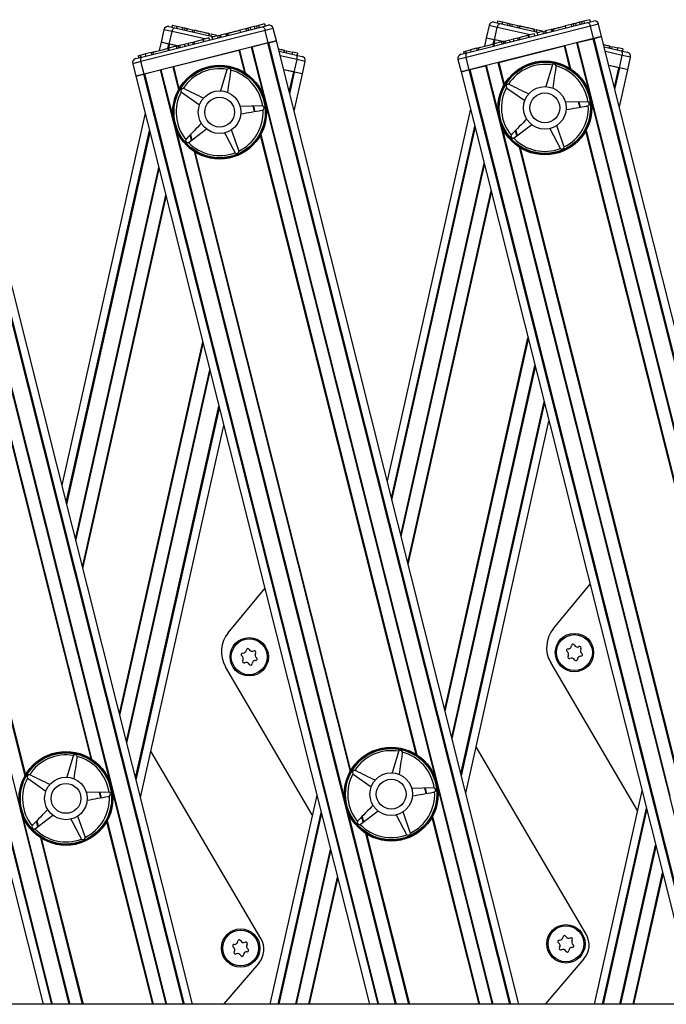
# Model space of a CAD drawing. Units: millimetres. Extents: x 5 to 415, y 1 to 293.
# Drawn here: x 137 to 147, y 256 to 271 of the extents above; entities that cross this region are included whole.
import ezdxf

# ---------------------------------------------------------------- set-up
doc = ezdxf.new("R2010")
doc.units = ezdxf.units.MM

msp = doc.modelspace()

# ---------------------------------------------------------------- linework, layer by layer
at = {"color": 7, "linetype": 'Continuous', "lineweight": 25}
for p, q in [((139.06682, 270.45632), (140.95044, 270.93013)), ((139.49175, 270.9331), (139.58496, 270.91223)), ((139.54554, 270.95522), (139.53826, 270.92269)), ((139.54554, 270.95522), (139.61977, 270.9386)), ((139.61977, 270.9386), (139.61249, 270.90607)), ((139.61977, 270.9386), (139.70738, 270.91899)), ((139.70738, 270.91899), (139.7001, 270.88646)), ((139.70738, 270.91899), (139.74116, 270.91143)), ((140.75985, 270.91656), (140.75883, 270.9206)), ((140.82598, 270.9332), (140.76219, 270.91715)), ((140.85955, 270.94164), (140.82598, 270.9332)), ((140.82598, 270.9332), (140.83411, 270.90087)), ((140.89311, 270.95008), (140.85955, 270.94164)), ((140.85955, 270.94164), (140.86768, 270.90931)), ((140.98872, 270.97413), (140.89311, 270.95008)), ((140.89311, 270.95008), (140.90124, 270.91776)), ((140.95044, 270.93013), (141.04307, 270.95343)), ((140.98872, 270.97413), (140.99685, 270.94181)), ((146.08209, 270.93949), (144.14008, 270.45099)), ((144.15301, 270.52299), (146.03663, 270.9968)), ((144.49833, 270.94927), (144.45464, 270.7541)), ((144.57795, 270.99977), (144.67116, 270.9789)), ((144.58353, 270.72525), (144.62722, 270.92042)), ((144.63174, 271.02188), (144.62446, 270.98935)), ((144.63174, 271.02188), (144.70597, 271.00527)), ((144.67116, 270.9789), (145.28372, 270.84178)), ((144.70597, 271.00527), (144.69869, 270.97274)), ((144.70597, 271.00527), (144.79358, 270.98566)), ((144.79358, 270.98566), (144.7863, 270.95313)), ((144.79358, 270.98566), (144.82735, 270.97809)), ((144.82735, 270.97809), (144.82007, 270.94557)), ((144.82735, 270.97809), (144.86113, 270.97053)), ((144.86113, 270.97053), (144.85385, 270.93801)), ((144.86113, 270.97053), (144.94874, 270.95092)), ((144.94874, 270.95092), (144.94146, 270.9184)), ((144.94874, 270.95092), (144.97752, 270.94448)), ((144.97752, 270.94448), (144.97024, 270.91195)), ((145.78125, 270.96693), (145.68611, 270.943)), ((145.68611, 270.943), (145.69424, 270.91067)), ((145.81482, 270.97537), (145.78125, 270.96693)), ((145.78125, 270.96693), (145.78939, 270.93461)), ((145.84839, 270.98382), (145.81482, 270.97537)), ((145.81482, 270.97537), (145.82295, 270.94305)), ((145.84604, 270.98323), (145.84503, 270.98727)), ((145.91218, 270.99986), (145.84839, 270.98382)), ((145.84839, 270.98382), (145.85652, 270.95149)), ((145.94574, 271.00831), (145.91218, 270.99986)), ((145.91218, 270.99986), (145.92031, 270.96754)), ((145.97931, 271.01675), (145.94574, 271.00831)), ((145.94574, 271.00831), (145.95387, 270.97598)), ((146.07491, 271.0408), (145.97931, 271.01675)), ((145.97931, 271.01675), (145.98744, 270.98442)), ((146.03663, 270.9968), (146.12926, 271.0201)), ((146.07491, 271.0408), (146.08304, 271.00847)), ((146.13088, 270.74553), (146.08209, 270.93949)), ((146.25897, 270.77775), (146.21018, 270.97171)), ((140.9959, 270.87282), (139.05388, 270.38433)), ((139.41213, 270.8826), (139.36844, 270.68743)), ((139.49733, 270.65858), (139.54102, 270.85375)), ((139.58496, 270.91223), (140.19752, 270.77511)), ((139.74116, 270.91143), (139.73388, 270.8789)), ((139.74116, 270.91143), (139.77493, 270.90387)), ((139.77493, 270.90387), (139.76765, 270.87134)), ((139.77493, 270.90387), (139.86254, 270.88426)), ((139.86254, 270.88426), (139.85526, 270.85173)), ((139.86254, 270.88426), (139.89133, 270.87781)), ((139.89133, 270.87781), (139.88404, 270.84529)), ((140.11806, 270.82706), (140.11078, 270.79453)), ((140.12594, 270.8253), (140.11866, 270.79277)), ((140.11881, 270.79273), (140.127, 270.82933)), ((140.15351, 270.81913), (140.14623, 270.7866)), ((140.15351, 270.81913), (140.24134, 270.79947)), ((140.25069, 270.78849), (140.16341, 270.76653)), ((140.16341, 270.76653), (140.17154, 270.73421)), ((140.24134, 270.79947), (140.23817, 270.78534)), ((140.25069, 270.78849), (140.25883, 270.75616)), ((140.26201, 270.79134), (140.29129, 270.7987)), ((140.28818, 270.78898), (140.28214, 270.76203)), ((140.28818, 270.78898), (140.30077, 270.78616)), ((140.38452, 270.82215), (140.29724, 270.8002)), ((140.29724, 270.8002), (140.30538, 270.76787)), ((140.36565, 270.81741), (140.36464, 270.82145)), ((140.38452, 270.82215), (140.39618, 270.82508)), ((140.38452, 270.82215), (140.39266, 270.78983)), ((140.39618, 270.82508), (140.40061, 270.8262)), ((140.39618, 270.82508), (140.40431, 270.79276)), ((140.41076, 270.83305), (140.41991, 270.79668)), ((140.69506, 270.90026), (140.59992, 270.87633)), ((140.59992, 270.87633), (140.60805, 270.84401)), ((140.72862, 270.90871), (140.69506, 270.90026)), ((140.69506, 270.90026), (140.70319, 270.86794)), ((140.76219, 270.91715), (140.72862, 270.90871)), ((140.72862, 270.90871), (140.73676, 270.87638)), ((140.76219, 270.91715), (140.77032, 270.88483)), ((141.04468, 270.67886), (140.9959, 270.87282)), ((141.17277, 270.71108), (141.12398, 270.90504)), ((144.97031, 270.76295), (145.10664, 270.79724)), ((145.11579, 270.79954), (145.10664, 270.79724)), ((145.10664, 270.79724), (145.11477, 270.76491)), ((145.20306, 270.82149), (145.11579, 270.79954)), ((145.11579, 270.79954), (145.12392, 270.76721)), ((145.20425, 270.89373), (145.19697, 270.8612)), ((145.20306, 270.82149), (145.21119, 270.78917)), ((145.21214, 270.89196), (145.20486, 270.85943)), ((145.205, 270.8594), (145.21319, 270.896)), ((145.23971, 270.88579), (145.23242, 270.85326)), ((145.23971, 270.88579), (145.32753, 270.86613)), ((145.33689, 270.85516), (145.24961, 270.8332)), ((145.24961, 270.8332), (145.25774, 270.80087)), ((145.32753, 270.86613), (145.32437, 270.85201)), ((145.33689, 270.85516), (145.34502, 270.82283)), ((145.34363, 270.82837), (145.35602, 270.8256)), ((145.35145, 270.85882), (145.37749, 270.86537)), ((145.37437, 270.85565), (145.36834, 270.82869)), ((145.37437, 270.85565), (145.38697, 270.85283)), ((145.47072, 270.88882), (145.38344, 270.86686)), ((145.38344, 270.86686), (145.39157, 270.83454)), ((145.45185, 270.88407), (145.45083, 270.88811)), ((145.47072, 270.88882), (145.48237, 270.89175)), ((145.47072, 270.88882), (145.47885, 270.85649)), ((145.48237, 270.89175), (145.4868, 270.89286)), ((145.48237, 270.89175), (145.4905, 270.85942)), ((145.49696, 270.89972), (145.5061, 270.86335)), ((146.25897, 270.77775), (146.13088, 270.74553)), ((146.13676, 270.74701), (146.25897, 270.77775)), ((150.06699, 255.63897), (146.25897, 270.77775)), ((139.86106, 255.63897), (136.08658, 270.64442)), ((141.04468, 270.67886), (139.10267, 270.19037)), ((139.36844, 270.68743), (139.33977, 270.55936)), ((139.49141, 270.65991), (139.36844, 270.68743)), ((139.49733, 270.65858), (139.36844, 270.68743)), ((139.60481, 270.62602), (139.48553, 270.59602)), ((139.62269, 270.63052), (139.49733, 270.65858)), ((139.62269, 270.63052), (139.50588, 270.65667)), ((139.631, 270.63261), (139.60481, 270.62602)), ((139.60481, 270.62602), (139.61295, 270.5937)), ((139.631, 270.63261), (139.63913, 270.60028)), ((139.63694, 270.62733), (139.63205, 270.62843)), ((139.63432, 270.63774), (139.64347, 270.60137)), ((139.66009, 270.63993), (139.73574, 270.65896)), ((139.66009, 270.63993), (139.66822, 270.6076)), ((139.74387, 270.62663), (139.73574, 270.65896)), ((139.74726, 270.66185), (139.77605, 270.6691)), ((139.7881, 270.67213), (139.86375, 270.69116)), ((139.7881, 270.67213), (139.79624, 270.6398)), ((139.87188, 270.65883), (139.86375, 270.69116)), ((139.87527, 270.69406), (139.88411, 270.69628)), ((139.88411, 270.69628), (140.02044, 270.73057)), ((139.88411, 270.69628), (139.89224, 270.66395)), ((140.02959, 270.73287), (140.02044, 270.73057)), ((140.02044, 270.73057), (140.02857, 270.69824)), ((140.11686, 270.75483), (140.02959, 270.73287)), ((140.02959, 270.73287), (140.03773, 270.70055)), ((140.11686, 270.75483), (140.12499, 270.7225)), ((140.25743, 270.7617), (140.26983, 270.75893)), ((140.79112, 270.61508), (141.03619, 270.67673)), ((141.17277, 270.71108), (141.04468, 270.67886)), ((141.05057, 270.68034), (141.17277, 270.71108)), ((144.96403, 255.63897), (141.17277, 270.71108)), ((146.13088, 270.74553), (144.18887, 270.25704)), ((144.45464, 270.7541), (144.42597, 270.62602)), ((144.57761, 270.72657), (144.45464, 270.7541)), ((144.58353, 270.72525), (144.45464, 270.7541)), ((144.57404, 270.6289), (144.56489, 270.66526)), ((144.69101, 270.69269), (144.57173, 270.66269)), ((144.57173, 270.66269), (144.57986, 270.63036)), ((144.70889, 270.69719), (144.58353, 270.72525)), ((144.70889, 270.69719), (144.59207, 270.72334)), ((144.64891, 270.37276), (145.67083, 270.62981)), ((144.71719, 270.69928), (144.69101, 270.69269)), ((144.69101, 270.69269), (144.69914, 270.66036)), ((144.71719, 270.69928), (144.72533, 270.66695)), ((144.72313, 270.694), (144.71825, 270.69509)), ((144.72051, 270.70441), (144.72966, 270.66804)), ((144.74629, 270.7066), (144.82193, 270.72562)), ((144.74629, 270.7066), (144.75442, 270.67427)), ((144.83006, 270.6933), (144.82193, 270.72562)), ((144.83649, 270.72929), (144.86225, 270.73576)), ((144.8743, 270.7388), (144.94994, 270.75782)), ((144.8743, 270.7388), (144.88243, 270.70647)), ((144.95808, 270.7255), (144.94994, 270.75782)), ((144.96147, 270.76072), (144.97031, 270.76295)), ((144.97031, 270.76295), (144.97844, 270.73062)), ((145.87732, 270.68175), (146.12239, 270.7434)), ((146.30009, 270.61427), (146.56655, 270.55463)), ((146.38213, 270.63006), (146.37485, 270.59754)), ((146.39009, 270.62828), (146.38281, 270.59576)), ((146.38295, 270.59572), (146.39114, 270.63232)), ((146.4178, 270.62208), (146.41052, 270.58955)), ((146.4178, 270.62208), (146.51132, 270.60115)), ((138.97418, 270.43302), (139.06682, 270.45632)), ((139.01227, 270.47698), (139.04147, 270.48432)), ((139.01227, 270.47698), (139.0204, 270.44465)), ((139.04147, 270.48432), (139.12081, 270.50428)), ((139.04147, 270.48432), (139.0496, 270.45199)), ((139.21374, 270.52765), (139.12081, 270.50428)), ((139.12081, 270.50428), (139.12894, 270.47195)), ((139.21374, 270.52765), (139.24024, 270.53432)), ((139.21374, 270.52765), (139.22187, 270.49533)), ((139.24013, 270.53859), (139.24927, 270.50222)), ((139.24024, 270.53432), (139.24837, 270.50199)), ((139.48784, 270.56223), (139.47869, 270.5986)), ((139.48553, 270.59602), (139.49366, 270.56369)), ((139.56272, 270.30609), (140.58464, 270.56314)), ((141.21389, 270.5476), (141.48035, 270.48796)), ((141.29594, 270.5634), (141.28865, 270.53087)), ((141.30389, 270.56162), (141.29661, 270.52909)), ((141.29676, 270.52906), (141.30495, 270.56565)), ((141.33161, 270.55541), (141.32433, 270.52288)), ((141.33161, 270.55541), (141.42512, 270.53448)), ((141.42512, 270.53448), (141.41784, 270.50195)), ((141.50496, 270.51661), (141.42512, 270.53448)), ((141.48035, 270.48796), (141.57357, 270.46709)), ((141.50496, 270.51661), (141.49768, 270.48408)), ((144.06038, 270.49969), (144.15301, 270.52299)), ((144.09847, 270.54364), (144.12766, 270.55099)), ((144.09847, 270.54364), (144.1066, 270.51132)), ((144.12766, 270.55099), (144.20701, 270.57094)), ((144.12766, 270.55099), (144.1358, 270.51866)), ((144.29994, 270.59432), (144.20701, 270.57094)), ((144.20701, 270.57094), (144.21514, 270.53862)), ((144.29994, 270.59432), (144.32643, 270.60098)), ((144.29994, 270.59432), (144.30807, 270.56199)), ((144.32632, 270.60525), (144.33547, 270.56889)), ((144.32643, 270.60098), (144.33457, 270.56866)), ((146.51132, 270.60115), (146.50404, 270.56862)), ((146.59115, 270.58328), (146.51132, 270.60115)), ((146.53768, 270.28782), (146.58137, 270.48299)), ((146.56655, 270.55463), (146.65976, 270.53376)), ((146.59115, 270.58328), (146.58387, 270.55075)), ((138.92579, 270.35211), (138.97458, 270.15815)), ((139.10267, 270.19037), (139.05388, 270.38433)), ((141.45148, 270.22116), (141.49517, 270.41633)), ((141.58037, 270.1923), (141.62406, 270.38747)), ((144.01199, 270.41877), (144.06078, 270.22482)), ((144.18887, 270.25704), (144.14008, 270.45099)), ((144.19736, 270.25917), (144.44243, 270.32082)), ((145.48318, 270.32138), (145.38468, 269.99386)), ((145.4877, 270.33076), (145.48318, 270.32138)), ((145.54828, 270.30699), (145.54814, 270.3174)), ((146.52913, 270.28973), (146.37293, 270.3247)), ((146.53768, 270.28782), (146.37293, 270.3247)), ((146.66657, 270.25897), (146.71026, 270.45414)), ((139.10267, 270.19037), (138.97458, 270.15815)), ((138.97458, 270.15815), (139.09679, 270.18889)), ((138.97458, 270.15815), (142.62675, 255.63897)), ((139.11116, 270.1925), (139.35623, 270.25415)), ((140.39699, 270.25471), (140.29848, 269.9272)), ((140.4015, 270.26409), (140.39699, 270.25471)), ((140.46208, 270.24032), (140.46194, 270.25073)), ((141.44294, 270.22307), (141.28673, 270.25803)), ((141.45148, 270.22116), (141.28673, 270.25803)), ((141.44989, 269.6094), (141.58037, 270.1923)), ((141.58037, 270.1923), (141.45148, 270.22116)), ((141.58037, 270.1923), (141.4574, 270.21983)), ((144.18887, 270.25704), (144.06078, 270.22482)), ((144.06078, 270.22482), (144.18298, 270.25556)), ((144.06078, 270.22482), (147.72972, 255.63897)), ((146.53609, 269.67607), (146.66657, 270.25897)), ((146.66657, 270.25897), (146.53768, 270.28782)), ((146.66657, 270.25897), (146.5436, 270.2865)), ((133.88839, 270.09148), (137.52379, 255.63897)), ((144.81142, 270.02881), (144.80147, 270.03189)), ((139.68389, 269.91187), (139.69142, 269.90468)), ((139.69142, 269.90468), (139.97247, 269.70979)), ((139.72522, 269.96214), (139.71528, 269.96522)), ((144.77009, 269.97854), (144.77762, 269.97134)), ((144.77762, 269.97134), (145.05866, 269.77646)), ((140.94792, 269.69185), (140.60599, 269.68432)), ((140.95824, 269.69045), (140.94792, 269.69185)), ((146.03411, 269.75851), (145.69219, 269.75099)), ((146.04443, 269.75712), (146.03411, 269.75851)), ((146.04054, 269.69216), (146.0504, 269.69551)), ((139.1203, 269.57886), (137.81801, 263.76109)), ((140.95435, 269.62549), (140.96421, 269.62884)), ((144.20649, 269.64553), (142.90421, 263.82776)), ((144.89249, 269.19215), (145.16469, 269.39922)), ((145.66905, 269.06061), (145.55623, 269.38347)), ((139.80629, 269.12548), (140.07849, 269.33255)), ((140.58285, 268.99395), (140.47003, 269.31681)), ((144.84828, 269.24205), (144.84228, 269.23355)), ((139.76209, 269.17539), (139.75608, 269.16688)), ((139.79712, 269.12054), (139.80629, 269.12548)), ((144.88332, 269.18721), (144.89249, 269.19215)), ((140.52173, 268.96733), (140.52796, 268.95898)), ((140.58471, 268.9837), (140.58285, 268.99395)), ((145.60792, 269.03399), (145.61416, 269.02565)), ((145.67091, 269.05037), (145.66905, 269.06061)), ((144.13325, 258.94171), (145.43553, 264.75948)), ((139.04706, 258.87504), (140.34934, 264.69282)), ((140.41869, 261.4518), (140.99068, 262.14317)), ((145.50488, 261.51846), (146.07687, 262.20984)), ((141.73448, 258.60212), (140.37574, 260.91818)), ((146.82067, 258.66879), (145.46193, 260.98485)), ((137.99867, 259.52974), (137.99415, 259.52035)), ((140.9306, 256.66757), (139.20959, 259.60114)), ((143.08035, 259.58702), (142.98184, 259.25951)), ((143.08486, 259.59641), (143.08035, 259.58702)), ((143.14544, 259.57263), (143.1453, 259.58304)), ((146.0168, 256.73423), (144.29579, 259.66781)), ((137.99415, 259.52035), (137.89565, 259.19284)), ((138.05924, 259.50596), (138.0591, 259.51638)), ((137.32239, 259.22778), (137.31244, 259.23087)), ((142.36725, 259.24418), (142.37478, 259.23699)), ((142.37478, 259.23699), (142.65583, 259.0421)), ((142.40858, 259.29445), (142.39864, 259.29754)), ((137.28106, 259.17752), (137.28859, 259.17032)), ((137.28859, 259.17032), (137.56963, 258.97544)), ((138.54508, 258.95749), (138.20316, 258.94996)), ((138.5554, 258.9561), (138.54508, 258.95749)), ((141.80366, 258.91118), (141.07119, 255.63897)), ((143.63128, 259.02416), (143.28935, 259.01663)), ((143.6416, 259.02276), (143.63128, 259.02416)), ((143.63771, 258.9578), (143.64757, 258.96115)), ((146.88985, 258.97784), (146.14246, 255.63897)), ((138.55151, 258.89114), (138.56137, 258.89449)), ((137.40346, 258.39113), (137.67565, 258.59819)), ((142.48965, 258.45779), (142.76185, 258.66486)), ((143.26621, 258.32626), (143.15339, 258.64912)), ((138.18001, 258.25959), (138.06719, 258.58245)), ((142.44545, 258.5077), (142.43944, 258.49919)), ((142.48048, 258.45286), (142.48965, 258.45779)), ((137.35925, 258.44103), (137.35324, 258.43252)), ((137.39429, 258.38619), (137.40346, 258.39113)), ((143.20509, 258.29964), (143.21132, 258.29129)), ((143.26807, 258.31601), (143.26621, 258.32626)), ((138.11889, 258.23297), (138.12513, 258.22463)), ((138.18187, 258.24934), (138.18001, 258.25959)), ((145.98255, 256.34885), (145.37512, 255.63897)), ((140.89636, 256.28218), (140.34597, 255.63897)), ((218.12561, 255.63897), (127.45894, 255.63897))]:
    msp.add_line(p, q, dxfattribs=at)
at = {"color": 8, "linetype": 'Continuous', "lineweight": 25}
for p, q in [((144.62722, 270.92042), (144.49833, 270.94927)), ((145.14001, 270.80563), (144.62722, 270.92042)), ((146.21018, 270.97171), (146.08209, 270.93949)), ((139.54102, 270.85375), (139.41213, 270.8826)), ((140.05382, 270.73897), (139.54102, 270.85375)), ((141.12398, 270.90504), (140.9959, 270.87282)), ((145.21231, 270.78945), (145.21105, 270.78973)), ((135.96437, 270.61368), (139.73112, 255.63897)), ((139.47677, 270.59449), (139.49141, 270.65991)), ((139.4927, 270.59782), (139.50588, 270.65667)), ((140.12612, 270.72278), (140.12485, 270.72307)), ((140.78006, 270.6123), (140.97073, 269.85429)), ((140.79112, 270.61508), (144.55823, 255.63897)), ((141.03619, 270.67673), (144.81881, 255.63897)), ((141.05057, 270.68034), (144.83409, 255.63897)), ((144.56297, 270.66116), (144.57761, 270.72657)), ((144.5724, 270.63543), (144.57531, 270.64844)), ((144.5789, 270.66449), (144.59207, 270.72334)), ((145.67083, 270.62981), (145.75782, 270.28399)), ((145.68189, 270.63259), (145.77182, 270.27509)), ((145.86625, 270.67897), (146.05692, 269.92096)), ((145.87732, 270.68175), (149.66119, 255.63897)), ((146.12239, 270.7434), (149.92177, 255.63897)), ((146.13676, 270.74701), (149.93705, 255.63897)), ((135.70492, 270.54842), (139.45526, 255.63897)), ((135.95, 270.61006), (139.71584, 255.63897)), ((139.4862, 270.56876), (139.48911, 270.58178)), ((140.58464, 270.56314), (140.67162, 270.21733)), ((140.5957, 270.56593), (140.68562, 270.20842)), ((141.49517, 270.41633), (141.2321, 270.47521)), ((146.58137, 270.48299), (146.3183, 270.54188)), ((146.71026, 270.45414), (146.58137, 270.48299)), ((139.05388, 270.38433), (138.92579, 270.35211)), ((139.55166, 270.30331), (139.64158, 269.9458)), ((139.56272, 270.30609), (139.64971, 269.96027)), ((141.62406, 270.38747), (141.49517, 270.41633)), ((144.14008, 270.45099), (144.01199, 270.41877)), ((144.44243, 270.32082), (148.13552, 255.63897)), ((144.45349, 270.3236), (144.64416, 269.56559)), ((144.63785, 270.36997), (144.72778, 270.01247)), ((144.64891, 270.37276), (144.7359, 270.02694)), ((134.27004, 270.18748), (137.92959, 255.63897)), ((139.09679, 270.18889), (142.75669, 255.63897)), ((139.11116, 270.1925), (142.77197, 255.63897)), ((139.35623, 270.25415), (143.03255, 255.63897)), ((139.3673, 270.25693), (139.55797, 269.49892)), ((141.37353, 269.91298), (141.44294, 270.22307)), ((141.38156, 269.88103), (141.4574, 270.21983)), ((144.18298, 270.25556), (147.85965, 255.63897)), ((144.19736, 270.25917), (147.87494, 255.63897)), ((146.45972, 269.97965), (146.52913, 270.28973)), ((146.46776, 269.9477), (146.5436, 270.2865)), ((134.01059, 270.12222), (137.65372, 255.63897)), ((134.02497, 270.12584), (137.66901, 255.63897)), ((140.8046, 269.68869), (140.82607, 269.60332)), ((140.81629, 269.68895), (140.83734, 269.60526)), ((141.01222, 269.68934), (143.65409, 259.1866)), ((145.89079, 269.75536), (145.91227, 269.66998)), ((145.90249, 269.75562), (145.92354, 269.67193)), ((146.09842, 269.75601), (148.74028, 259.25327)), ((135.92602, 269.62267), (138.56789, 259.11994)), ((144.68566, 269.40064), (147.32752, 258.8979)), ((137.88634, 263.48946), (139.18862, 269.30723)), ((137.89438, 263.45751), (139.19666, 269.27528)), ((139.59946, 269.33397), (142.24133, 258.83124)), ((139.82031, 269.23527), (139.84124, 269.15207)), ((139.82966, 269.24488), (139.85111, 269.15958)), ((140.92048, 269.22799), (143.35498, 259.54964)), ((140.9286, 269.24246), (143.36898, 259.54073)), ((142.97254, 263.55612), (144.27482, 269.3739)), ((142.98057, 263.52418), (144.28286, 269.34195)), ((144.90651, 269.30194), (144.92744, 269.21873)), ((144.91585, 269.31155), (144.93731, 269.22624)), ((146.00668, 269.29466), (148.44118, 259.61631)), ((146.0148, 269.30913), (148.45518, 259.6074)), ((135.83428, 269.16132), (138.26879, 259.48297)), ((135.84241, 269.17579), (138.28279, 259.47407)), ((139.88456, 268.97984), (142.32494, 259.27812)), ((139.89856, 268.97094), (142.33307, 259.29259)), ((144.97076, 269.04651), (147.41114, 259.34478)), ((144.98476, 269.0376), (147.41926, 259.35925)), ((134.79837, 268.91317), (137.23875, 259.21145)), ((134.81237, 268.90427), (137.24687, 259.22592)), ((143.1176, 262.97944), (144.41988, 268.79721)), ((143.12378, 262.95485), (144.42606, 268.77262)), ((138.0314, 262.91277), (139.33368, 268.73054)), ((138.03759, 262.88818), (139.33987, 268.70595)), ((143.22686, 262.54506), (144.52914, 268.36283)), ((143.23305, 262.52047), (144.53533, 268.33824)), ((138.14067, 262.47839), (139.44295, 268.29617)), ((138.14685, 262.45381), (139.44913, 268.27158)), ((138.71822, 260.18233), (140.0205, 266.0001)), ((143.80442, 260.249), (145.1067, 266.06677)), ((143.8106, 260.22441), (145.11288, 266.04218)), ((138.7244, 260.15774), (140.02669, 265.97552)), ((138.82748, 259.74795), (140.12976, 265.56573)), ((138.83367, 259.72337), (140.13595, 265.54114)), ((143.91368, 259.81462), (145.21596, 265.63239)), ((143.91986, 259.79003), (145.22215, 265.60781)), ((138.97069, 259.17863), (140.27297, 264.9964)), ((138.97873, 259.14668), (140.28101, 264.96445)), ((144.05689, 259.24529), (145.35917, 265.06307)), ((144.06492, 259.21335), (145.36721, 265.03112)), ((138.40176, 258.95434), (138.42324, 258.86896)), ((138.41346, 258.95459), (138.43451, 258.87091)), ((138.60938, 258.95498), (139.4435, 255.63897)), ((143.48796, 259.021), (143.50943, 258.93563)), ((143.49965, 259.02126), (143.5207, 258.93758)), ((143.69558, 259.02165), (144.54646, 255.63897)), ((137.19662, 258.59962), (137.94135, 255.63897)), ((141.20032, 255.63897), (141.87198, 258.63954)), ((141.21551, 255.63897), (141.88002, 258.60759)), ((142.28282, 258.66628), (143.04431, 255.63897)), ((146.27159, 255.63897), (146.95818, 258.70621)), ((146.28678, 255.63897), (146.96622, 258.67426)), ((137.41748, 258.50092), (137.43841, 258.41771)), ((137.42682, 258.51053), (137.44828, 258.42522)), ((138.51765, 258.49363), (139.23571, 255.63897)), ((138.52577, 258.5081), (139.24747, 255.63897)), ((142.50367, 258.56759), (142.5246, 258.48438)), ((142.51302, 258.5772), (142.53447, 258.49189)), ((143.60384, 258.5603), (144.33868, 255.63897)), ((143.61196, 258.57477), (144.35044, 255.63897)), ((142.56792, 258.31215), (143.24034, 255.63897)), ((142.58192, 258.30325), (143.2521, 255.63897)), ((137.48173, 258.24549), (138.13737, 255.63897)), ((137.49573, 258.23658), (138.14914, 255.63897)), ((141.47447, 255.63897), (142.01704, 258.06285)), ((141.48616, 255.63897), (142.02323, 258.03827)), ((146.54574, 255.63897), (147.10324, 258.12952)), ((146.55743, 255.63897), (147.10942, 258.10493)), ((146.75224, 255.63897), (147.2125, 257.69514)), ((141.68096, 255.63897), (142.12631, 257.62848)), ((141.69265, 255.63897), (142.13249, 257.60389)), ((146.76393, 255.63897), (147.21869, 257.67056))]:
    msp.add_line(p, q, dxfattribs=at)
at = {"color": 7, "linetype": 'Continuous', "lineweight": 25}
for centre, radius in [((140.28509, 269.59413), 0.73333), ((140.28509, 269.59413), 0.72), ((140.28509, 269.59413), 0.71333), ((145.37129, 269.6608), 0.73333), ((145.37129, 269.6608), 0.72), ((145.37129, 269.6608), 0.71333), ((145.37129, 269.6608), 0.33333), ((140.28509, 269.59413), 0.33333), ((145.37129, 269.6608), 0.23333), ((140.28509, 269.59413), 0.23333), ((140.74766, 261.07471), 0.3), ((145.83386, 261.14138), 0.3), ((145.83386, 261.14138), 0.28), ((140.74766, 261.07471), 0.28), ((137.88226, 258.85978), 0.73333), ((137.88226, 258.85978), 0.72), ((137.88226, 258.85978), 0.71333), ((142.96845, 258.92644), 0.73333), ((142.96845, 258.92644), 0.72), ((142.96845, 258.92644), 0.71333), ((142.96845, 258.92644), 0.33333), ((137.88226, 258.85978), 0.33333), ((137.88226, 258.85978), 0.23333), ((142.96845, 258.92644), 0.23333), ((140.61409, 256.51845), 0.3), ((140.61409, 256.51845), 0.28), ((145.70029, 256.58512), 0.3), ((145.70029, 256.58512), 0.28)]:
    msp.add_circle(centre, radius, dxfattribs=at)
for centre, radius, start, end in [((139.47719, 270.86804), 0.06667, 77.382599, 167.382599), ((141.05933, 270.88878), 0.06667, 14.119309, 104.119309), ((144.56338, 270.93471), 0.06667, 77.382599, 167.382599), ((146.14553, 270.95545), 0.06667, 14.119309, 104.119309), ((141.559, 270.40204), 0.06667, 347.382599, 77.382599), ((144.07664, 270.43504), 0.06667, 104.119309, 194.119309), ((146.6452, 270.4687), 0.06667, 347.382599, 77.382599), ((138.99045, 270.36837), 0.06667, 104.119309, 194.119309), ((145.37129, 269.6608), 0.68, 80.14306, 146.925851), ((145.51519, 270.31175), 0.03343, 9.732377, 145.336533), ((145.37129, 269.6608), 0.68, 8.14306, 74.925851), ((140.28509, 269.59413), 0.68, 80.14306, 146.925851), ((140.42899, 270.24508), 0.03343, 9.732377, 145.336533), ((140.28509, 269.59413), 0.68, 8.14306, 74.925851), ((144.79667, 269.99881), 0.03343, 81.732377, 217.336533), ((140.28509, 269.59413), 0.68, 152.14306, 218.925851), ((139.71047, 269.93215), 0.03343, 81.732377, 217.336533), ((145.37129, 269.6608), 0.68, 152.14306, 218.925851), ((140.94865, 269.65843), 0.03343, 297.732377, 73.336533), ((145.37129, 269.6608), 0.68, 296.14306, 2.925851), ((146.03485, 269.7251), 0.03343, 297.732377, 73.336533), ((140.28509, 269.59413), 0.68, 296.14306, 2.925851), ((144.87225, 269.21875), 0.03343, 153.732377, 289.336533), ((139.78606, 269.15209), 0.03343, 153.732377, 289.336533), ((140.28509, 269.59413), 0.68, 224.14306, 290.925851), ((145.37129, 269.6608), 0.68, 224.14306, 290.925851), ((140.55129, 268.98292), 0.03343, 225.732377, 1.336533), ((145.63749, 269.04959), 0.03343, 225.732377, 1.336533), ((140.77825, 261.15432), 0.46667, 140.398387, 210.398387), ((145.86445, 261.22099), 0.46667, 140.398387, 210.398387), ((145.73752, 261.25014), 0.05142, 265.033323, 358.035166), ((145.81219, 261.24758), 0.02328, 25.033323, 178.035166), ((145.87987, 261.27919), 0.05142, 205.033323, 298.035166), ((145.91499, 261.21325), 0.02328, 325.033323, 118.035166), ((140.64486, 261.10904), 0.02328, 85.033323, 238.035166), ((140.60531, 261.04566), 0.05142, 325.033323, 58.035166), ((140.65133, 261.18347), 0.05142, 265.033323, 358.035166), ((140.72599, 261.18091), 0.02328, 25.033323, 178.035166), ((140.79368, 261.21252), 0.05142, 205.033323, 298.035166), ((140.82879, 261.14658), 0.02328, 325.033323, 118.035166), ((140.89001, 261.10376), 0.05142, 145.033323, 238.035166), ((145.73105, 261.17571), 0.02328, 85.033323, 238.035166), ((145.6915, 261.11233), 0.05142, 325.033323, 58.035166), ((145.75273, 261.06952), 0.02328, 145.033323, 298.035166), ((145.93019, 261.03262), 0.05142, 85.033323, 178.035166), ((145.97621, 261.17043), 0.05142, 145.033323, 238.035166), ((145.93666, 261.10705), 0.02328, 265.033323, 58.035166), ((140.66653, 261.00285), 0.02328, 145.033323, 298.035166), ((140.70164, 260.93691), 0.05142, 25.033323, 118.035166), ((140.76933, 260.96852), 0.02328, 205.033323, 358.035166), ((140.844, 260.96596), 0.05142, 85.033323, 178.035166), ((140.85046, 261.04038), 0.02328, 265.033323, 58.035166), ((145.78784, 261.00357), 0.05142, 25.033323, 118.035166), ((145.85553, 261.03519), 0.02328, 205.033323, 358.035166), ((137.88226, 258.85978), 0.68, 80.14306, 146.925851), ((138.02616, 259.51073), 0.03343, 9.732377, 145.336533), ((142.96845, 258.92644), 0.68, 80.14306, 146.925851), ((143.11236, 259.57739), 0.03343, 9.732377, 145.336533), ((142.96845, 258.92644), 0.68, 8.14306, 74.925851), ((137.88226, 258.85978), 0.68, 8.14306, 74.925851), ((137.30763, 259.19779), 0.03343, 81.732377, 217.336533), ((142.96845, 258.92644), 0.68, 152.14306, 218.925851), ((142.39383, 259.26446), 0.03343, 81.732377, 217.336533), ((137.88226, 258.85978), 0.68, 152.14306, 218.925851), ((138.54582, 258.92407), 0.03343, 297.732377, 73.336533), ((142.96845, 258.92644), 0.68, 296.14306, 2.925851), ((143.63201, 258.99074), 0.03343, 297.732377, 73.336533), ((137.88226, 258.85978), 0.68, 296.14306, 2.925851), ((142.46942, 258.4844), 0.03343, 153.732377, 289.336533), ((142.96845, 258.92644), 0.68, 224.14306, 290.925851), ((137.38322, 258.41773), 0.03343, 153.732377, 289.336533), ((137.88226, 258.85978), 0.68, 224.14306, 290.925851), ((143.23465, 258.31523), 0.03343, 225.732377, 1.336533), ((138.14846, 258.24856), 0.03343, 225.732377, 1.336533), ((140.51775, 256.62721), 0.05142, 265.033533, 358.035377), ((140.59242, 256.62465), 0.02328, 25.033533, 178.035377), ((140.66011, 256.65626), 0.05142, 205.033533, 298.035377), ((140.69522, 256.59032), 0.02328, 325.033533, 118.035377), ((140.64309, 256.4989), 0.33333, 319.447017, 30.398387), ((145.59748, 256.61945), 0.02328, 85.033323, 238.035166), ((145.55793, 256.55607), 0.05142, 325.033323, 58.035166), ((145.60395, 256.69387), 0.05142, 265.033323, 358.035166), ((145.67861, 256.69131), 0.02328, 25.033323, 178.035166), ((145.7463, 256.72293), 0.05142, 205.033323, 298.035166), ((145.78142, 256.65698), 0.02328, 325.033323, 118.035166), ((145.84264, 256.61417), 0.05142, 145.033323, 238.035166), ((145.72929, 256.56556), 0.33333, 319.447017, 30.398387), ((140.51129, 256.55278), 0.02328, 85.033533, 238.035377), ((140.47174, 256.4894), 0.05142, 325.033533, 58.035377), ((140.53296, 256.44659), 0.02328, 145.033533, 298.035377), ((140.71043, 256.4097), 0.05142, 85.033533, 178.035377), ((140.75644, 256.5475), 0.05142, 145.033533, 238.035377), ((140.71689, 256.48412), 0.02328, 265.033533, 58.035377), ((145.61915, 256.51325), 0.02328, 145.033323, 298.035166), ((145.65427, 256.44731), 0.05142, 25.033323, 118.035166), ((145.72196, 256.47892), 0.02328, 205.033323, 358.035166), ((145.79662, 256.47636), 0.05142, 85.033323, 178.035166), ((145.80309, 256.55079), 0.02328, 265.033323, 58.035166), ((140.56807, 256.38064), 0.05142, 25.033533, 118.035377), ((140.63576, 256.41226), 0.02328, 205.033533, 358.035377)]:
    msp.add_arc(centre, radius, start, end, dxfattribs=at)
for points, knots in [([(140.95044, 270.93013), (140.9505, 270.93015), (140.95361, 270.93091), (140.96042, 270.93038), (140.97098, 270.92329), (140.98109, 270.91028), (140.98993, 270.89308), (140.99391, 270.87958), (140.9959, 270.87282)], [0, 0, 0, 0, 0.00438138, 0.20533363, 0.41866319, 0.61651715, 0.80814486, 1, 1, 1, 1]), ([(144.62722, 270.92042), (144.62903, 270.92722), (144.63265, 270.94082), (144.64104, 270.95825), (144.6508, 270.97152), (144.66117, 270.97889), (144.66796, 270.9796), (144.67109, 270.97891), (144.67116, 270.9789)], [0, 0, 0, 0, 0.19185514, 0.38348285, 0.58133681, 0.79466637, 0.99561862, 1, 1, 1, 1]), ([(144.97752, 270.94448), (144.9815, 270.94359), (144.98927, 270.94185), (145.01431, 270.93625), (145.0471, 270.9289), (145.08484, 270.92046), (145.12363, 270.91177), (145.15888, 270.90388), (145.18801, 270.89736), (145.19874, 270.89496), (145.20425, 270.89373)], [0, 0, 0, 0, 0.13533358, 0.26452119, 0.38686998, 0.50444737, 0.62090665, 0.74090314, 0.86692376, 1, 1, 1, 1]), ([(145.49812, 270.89571), (145.49859, 270.89583), (145.49953, 270.89607), (145.51354, 270.89959), (145.53543, 270.9051), (145.56494, 270.91252), (145.59884, 270.92105), (145.63438, 270.92999), (145.66862, 270.9386), (145.68656, 270.94311), (145.69571, 270.94541)], [0, 0, 0, 0, 0.13734951, 0.27235042, 0.40167954, 0.52456004, 0.64269381, 0.75874341, 0.87697407, 1, 1, 1, 1]), ([(146.03663, 270.9968), (146.0367, 270.99681), (146.03981, 270.99758), (146.04661, 270.99705), (146.05718, 270.98996), (146.06728, 270.97695), (146.07613, 270.95974), (146.0801, 270.94624), (146.08209, 270.93949)], [0, 0, 0, 0, 0.004381375, 0.205333626, 0.418663189, 0.616517147, 0.808144855, 1, 1, 1, 1]), ([(139.54102, 270.85375), (139.54283, 270.86056), (139.54645, 270.87416), (139.55484, 270.89159), (139.5646, 270.90485), (139.57498, 270.91222), (139.58177, 270.91293), (139.5849, 270.91225), (139.58496, 270.91223)], [0, 0, 0, 0, 0.19185514, 0.38348285, 0.58133681, 0.79466637, 0.99561862, 1, 1, 1, 1]), ([(139.89133, 270.87781), (139.8953, 270.87692), (139.90307, 270.87518), (139.92811, 270.86958), (139.96091, 270.86224), (139.99865, 270.85379), (140.03744, 270.84511), (140.07268, 270.83722), (140.10182, 270.8307), (140.11255, 270.82829), (140.11806, 270.82706)], [0, 0, 0, 0, 0.13533358, 0.26452119, 0.38686998, 0.50444737, 0.62090665, 0.74090314, 0.86692376, 1, 1, 1, 1]), ([(140.41192, 270.82904), (140.41239, 270.82916), (140.41333, 270.8294), (140.42735, 270.83292), (140.44923, 270.83843), (140.47874, 270.84585), (140.51264, 270.85438), (140.54818, 270.86332), (140.58242, 270.87193), (140.60036, 270.87645), (140.60952, 270.87875)], [0, 0, 0, 0, 0.13734951, 0.27235042, 0.40167954, 0.52456004, 0.64269381, 0.75874341, 0.87697407, 1, 1, 1, 1]), ([(139.63534, 270.6337), (139.63593, 270.63385), (139.63664, 270.63403), (139.64651, 270.63651), (139.64804, 270.6369)], [0, 0, 0, 0, 0.84443073, 1, 1, 1, 1]), ([(144.32748, 270.60125), (144.32844, 270.60149), (144.33033, 270.60196), (144.35267, 270.60759), (144.38735, 270.61631), (144.43088, 270.62726), (144.47685, 270.63882), (144.51836, 270.64926), (144.54865, 270.65688), (144.56494, 270.66098), (144.56407, 270.66076), (144.56376, 270.66068)], [0, 0, 0, 0, 0.12555309, 0.2475121, 0.36238971, 0.47164878, 0.57893988, 0.68972147, 0.80689337, 0.93053796, 1, 1, 1, 1]), ([(144.72153, 270.70037), (144.72213, 270.70052), (144.72284, 270.7007), (144.7327, 270.70318), (144.73424, 270.70356)], [0, 0, 0, 0, 0.84443073, 1, 1, 1, 1]), ([(146.29099, 270.65047), (146.30208, 270.64798), (146.32853, 270.64206), (146.36239, 270.63448), (146.37542, 270.63157), (146.38213, 270.63006)], [0, 0, 0, 0, 0.25945873, 0.61851202, 1, 1, 1, 1]), ([(139.06682, 270.45632), (139.06675, 270.45631), (139.06365, 270.45551), (139.0579, 270.45182), (139.05195, 270.44057), (139.0492, 270.42433), (139.04955, 270.40499), (139.05244, 270.39122), (139.05388, 270.38433)], [0, 0, 0, 0, 0.00438138, 0.20533363, 0.41866319, 0.61651715, 0.80814486, 1, 1, 1, 1]), ([(139.24129, 270.53458), (139.24224, 270.53482), (139.24413, 270.5353), (139.26648, 270.54092), (139.30115, 270.54964), (139.34468, 270.56059), (139.39065, 270.57215), (139.43216, 270.5826), (139.46245, 270.59021), (139.47874, 270.59431), (139.47788, 270.59409), (139.47757, 270.59402)], [0, 0, 0, 0, 0.12555309, 0.2475121, 0.36238971, 0.47164878, 0.57893988, 0.68972147, 0.80689337, 0.93053796, 1, 1, 1, 1]), ([(141.20479, 270.5838), (141.21588, 270.58132), (141.24233, 270.5754), (141.2762, 270.56782), (141.28923, 270.5649), (141.29594, 270.5634)], [0, 0, 0, 0, 0.25945873, 0.61851202, 1, 1, 1, 1]), ([(141.49517, 270.41633), (141.49643, 270.42325), (141.49895, 270.4371), (141.4988, 270.45644), (141.49562, 270.4726), (141.48938, 270.48369), (141.48354, 270.48723), (141.48042, 270.48794), (141.48035, 270.48796)], [0, 0, 0, 0, 0.19185514, 0.38348285, 0.58133681, 0.79466637, 0.99561862, 1, 1, 1, 1]), ([(144.15301, 270.52299), (144.15295, 270.52297), (144.14984, 270.52218), (144.1441, 270.51849), (144.13815, 270.50724), (144.1354, 270.491), (144.13575, 270.47166), (144.13863, 270.45788), (144.14008, 270.45099)], [0, 0, 0, 0, 0.00438138, 0.20533363, 0.41866319, 0.61651715, 0.80814486, 1, 1, 1, 1]), ([(146.58137, 270.48299), (146.58263, 270.48992), (146.58515, 270.50376), (146.585, 270.52311), (146.58182, 270.53927), (146.57558, 270.55036), (146.56974, 270.5539), (146.56662, 270.55461), (146.56655, 270.55463)], [0, 0, 0, 0, 0.19185514, 0.38348285, 0.58133681, 0.79466637, 0.99561862, 1, 1, 1, 1]), ([(145.49954, 269.96847), (145.51522, 270.0774), (145.53147, 270.19028), (145.54771, 270.30304), (145.54828, 270.30699)], [0, 0, 0, 0, 0.96495629, 1, 1, 1, 1]), ([(140.41335, 269.9018), (140.42903, 270.01073), (140.44528, 270.12361), (140.46151, 270.23637), (140.46208, 270.24032)], [0, 0, 0, 0, 0.96495629, 1, 1, 1, 1]), ([(145.11831, 269.87785), (145.01956, 269.92642), (144.91722, 269.97676), (144.815, 270.02704), (144.81142, 270.02881)], [0, 0, 0, 0, 0.96495629, 1, 1, 1, 1]), ([(140.03211, 269.81118), (139.93336, 269.85976), (139.83103, 269.9101), (139.72881, 269.96038), (139.72522, 269.96214)], [0, 0, 0, 0, 0.96495629, 1, 1, 1, 1]), ([(145.70354, 269.6339), (145.81198, 269.65265), (145.92436, 269.67207), (146.03661, 269.69148), (146.04054, 269.69216)], [0, 0, 0, 0, 0.96495629, 1, 1, 1, 1]), ([(140.61734, 269.56723), (140.72578, 269.58598), (140.83816, 269.60541), (140.95041, 269.62481), (140.95435, 269.62549)], [0, 0, 0, 0, 0.964956288, 1, 1, 1, 1]), ([(140.00049, 269.4206), (139.92378, 269.3417), (139.84428, 269.25993), (139.76487, 269.17825), (139.76209, 269.17539)], [0, 0, 0, 0, 0.96495629, 1, 1, 1, 1]), ([(145.08669, 269.48727), (145.00997, 269.40837), (144.93048, 269.32659), (144.85107, 269.24491), (144.84828, 269.24205)], [0, 0, 0, 0, 0.96495629, 1, 1, 1, 1]), ([(140.36218, 269.26983), (140.41352, 269.17249), (140.46672, 269.07162), (140.51987, 268.97086), (140.52173, 268.96733)], [0, 0, 0, 0, 0.96495629, 1, 1, 1, 1]), ([(145.44838, 269.3365), (145.49972, 269.23916), (145.55292, 269.13828), (145.60606, 269.03752), (145.60792, 269.03399)], [0, 0, 0, 0, 0.96495629, 1, 1, 1, 1]), ([(143.09671, 259.23412), (143.11239, 259.34304), (143.12864, 259.45593), (143.14487, 259.56868), (143.14544, 259.57263)], [0, 0, 0, 0, 0.96495629, 1, 1, 1, 1]), ([(138.01051, 259.16745), (138.02619, 259.27638), (138.04244, 259.38926), (138.05868, 259.50201), (138.05924, 259.50596)], [0, 0, 0, 0, 0.96495629, 1, 1, 1, 1]), ([(137.62928, 259.07683), (137.53053, 259.1254), (137.42819, 259.17574), (137.32597, 259.22602), (137.32239, 259.22778)], [0, 0, 0, 0, 0.96495629, 1, 1, 1, 1]), ([(142.71547, 259.1435), (142.61672, 259.19207), (142.51439, 259.24241), (142.41217, 259.29269), (142.40858, 259.29445)], [0, 0, 0, 0, 0.96495629, 1, 1, 1, 1]), ([(143.3007, 258.89954), (143.40914, 258.91829), (143.52152, 258.93772), (143.63377, 258.95712), (143.63771, 258.9578)], [0, 0, 0, 0, 0.96495629, 1, 1, 1, 1]), ([(138.2145, 258.83288), (138.32294, 258.85162), (138.43532, 258.87105), (138.54758, 258.89046), (138.55151, 258.89114)], [0, 0, 0, 0, 0.964956288, 1, 1, 1, 1]), ([(142.68385, 258.75292), (142.60714, 258.67401), (142.52764, 258.59224), (142.44823, 258.51056), (142.44545, 258.5077)], [0, 0, 0, 0, 0.96495629, 1, 1, 1, 1]), ([(137.59765, 258.68625), (137.52094, 258.60734), (137.44144, 258.52557), (137.36204, 258.44389), (137.35925, 258.44103)], [0, 0, 0, 0, 0.96495629, 1, 1, 1, 1]), ([(143.04554, 258.60215), (143.09688, 258.50481), (143.15008, 258.40393), (143.20323, 258.30317), (143.20509, 258.29964)], [0, 0, 0, 0, 0.96495629, 1, 1, 1, 1]), ([(137.95934, 258.53548), (138.01068, 258.43814), (138.06389, 258.33726), (138.11703, 258.2365), (138.11889, 258.23297)], [0, 0, 0, 0, 0.964956288, 1, 1, 1, 1])]:
    msp.add_open_spline(points, degree=3, knots=knots, dxfattribs=at)

doc.saveas('drawing.dxf')
